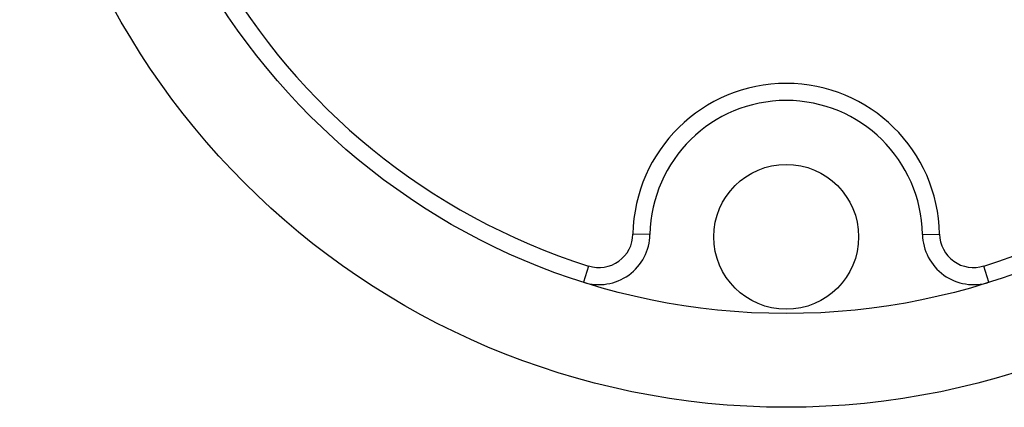
# Model space of a CAD drawing. Units: millimetres. Extents: x 10 to 584, y 10 to 410.
# Drawn here: x 218 to 276, y 308 to 331 of the extents above; entities that cross this region are included whole.
import ezdxf

# ---------------------------------------------------------------- set-up
doc = ezdxf.new("R2010")
doc.units = ezdxf.units.MM
doc.header["$LTSCALE"] = 2

msp = doc.modelspace()

# ---------------------------------------------------------------- linework, layer by layer
at = {"color": 7, "linetype": 'Continuous', "lineweight": 25}
for p, q in [((254.709, 318.34), (253.709, 318.358)), ((270.707, 318.34), (271.706, 318.358)), ((251.107, 316.486), (250.806, 315.533)), ((274.61, 315.533), (274.309, 316.486))]:
    msp.add_line(p, q, dxfattribs=at)
for centre, radius in [((262.708, 353.197), 45), ((262.708, 353.197), 39.5), ((262.708, 318.197), 4.25)]:
    msp.add_circle(centre, radius, dxfattribs=at)
for centre, radius, start, end in [((262.708, 353.197), 38.5, 167.53701, 252.46299), ((262.708, 353.197), 38.5, 287.53701, 12.46299), ((262.708, 318.197), 9, 1.02319, 178.97681), ((262.708, 318.197), 8, 1.02319, 178.97681), ((251.71, 318.394), 3, 252.46299, 358.97681), ((251.71, 318.394), 2, 252.46299, 358.97681), ((273.706, 318.394), 3, 181.02319, 287.53701), ((273.706, 318.394), 2, 181.02319, 287.53701)]:
    msp.add_arc(centre, radius, start, end, dxfattribs=at)

doc.saveas('drawing.dxf')
